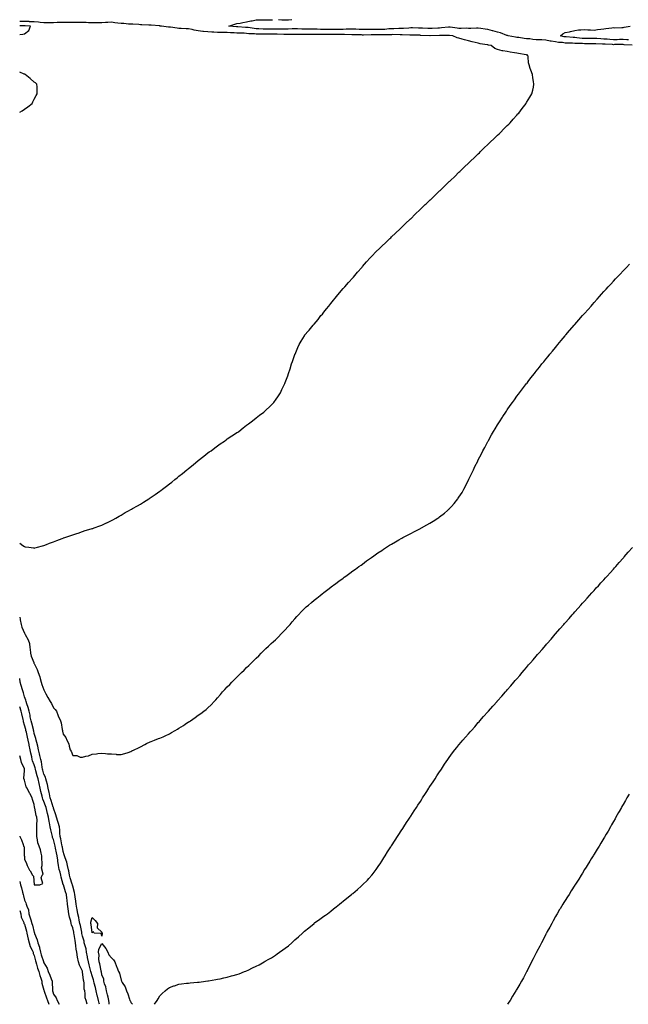
# Model space of a CAD drawing. Units: inches. Extents: x 1002803 to 1005443, y 7366538 to 7369178.
# Drawn here: x 1002803 to 1003433, y 7366538 to 7367559 of the extents above; entities that cross this region are included whole.
import ezdxf

# ---------------------------------------------------------------- set-up
doc = ezdxf.new("R2010")
doc.units = ezdxf.units.IN
doc.header["$MEASUREMENT"] = 0
doc.layers.add('Contour_10027366', color=7, linetype='Continuous', true_color=0x63dee6)

msp = doc.modelspace()

# ---------------------------------------------------------------- linework, layer by layer
at = {"layer": 'Contour_10027366'}
for points in [[(1002803, 7367016.1, 3298), (1002806.4, 7367013.5, 3298), (1002808, 7367012.5, 3298), (1002808.6, 7367012.4, 3298), (1002812.4, 7367011.9, 3298), (1002817.4, 7367011.2, 3298), (1002818, 7367011, 3298), (1002818.8, 7367011.2, 3298), (1002821.5, 7367011.9, 3298), (1002826.7, 7367013.3, 3298), (1002828, 7367013.7, 3298), (1002830.9, 7367014.7, 3298), (1002834, 7367015.9, 3298), (1002838, 7367017.6, 3298), (1002841.3, 7367018.7, 3298), (1002847.1, 7367021, 3298), (1002848, 7367021.3, 3298), (1002848.5, 7367021.5, 3298), (1002849.9, 7367021.9, 3298), (1002856, 7367024, 3298), (1002858, 7367024.8, 3298), (1002862.3, 7367026.2, 3298), (1002863.4, 7367026.5, 3298), (1002868, 7367028.1, 3298), (1002870.9, 7367029.1, 3298), (1002877.1, 7367030.9, 3298), (1002878, 7367031.2, 3298), (1002878.6, 7367031.4, 3298), (1002880.2, 7367031.9, 3298), (1002886.1, 7367033.9, 3298), (1002888, 7367034.6, 3298), (1002893, 7367037, 3298), (1002893.3, 7367037.2, 3298), (1002898, 7367039.5, 3298), (1002899.6, 7367040.4, 3298), (1002902.5, 7367041.9, 3298), (1002906, 7367044, 3298), (1002908, 7367045.2, 3298), (1002912.3, 7367047.7, 3298), (1002915.6, 7367049.5, 3298), (1002918, 7367050.9, 3298), (1002918.7, 7367051.2, 3298), (1002920, 7367051.9, 3298), (1002925.1, 7367054.9, 3298), (1002928, 7367056.6, 3298), (1002931.3, 7367058.7, 3298), (1002936.6, 7367061.9, 3298), (1002937.5, 7367062.5, 3298), (1002938, 7367062.9, 3298), (1002941.1, 7367065, 3298), (1002943.4, 7367066.6, 3298), (1002948, 7367069.9, 3298), (1002949.2, 7367070.7, 3298), (1002950.8, 7367071.9, 3298), (1002954.9, 7367075, 3298), (1002958, 7367077.4, 3298), (1002960.6, 7367079.4, 3298), (1002963.8, 7367081.9, 3298), (1002966.1, 7367083.8, 3298), (1002968, 7367085.4, 3298), (1002971.6, 7367088.4, 3298), (1002976, 7367091.9, 3298), (1002977.1, 7367092.8, 3298), (1002978, 7367093.6, 3298), (1002982.6, 7367097.4, 3298), (1002988, 7367101.9, 3298), (1002993.6, 7367106.4, 3298), (1002998, 7367109.7, 3298), (1002999.3, 7367110.6, 3298), (1003001.2, 7367111.9, 3298), (1003005, 7367114.9, 3298), (1003008, 7367117.1, 3298), (1003010.8, 7367119.1, 3298), (1003015.1, 7367121.9, 3298), (1003016.8, 7367123.2, 3298), (1003018, 7367124.1, 3298), (1003022.7, 7367127.3, 3298), (1003024.5, 7367128.4, 3298), (1003028, 7367130.7, 3298), (1003028.8, 7367131.2, 3298), (1003030.1, 7367131.9, 3298), (1003034.4, 7367135.6, 3298), (1003038, 7367138.3, 3298), (1003040.1, 7367139.9, 3298), (1003042.9, 7367141.9, 3298), (1003045.8, 7367144.2, 3298), (1003048, 7367145.9, 3298), (1003051.4, 7367148.6, 3298), (1003055.9, 7367151.9, 3298), (1003057, 7367152.9, 3298), (1003058, 7367153.8, 3298), (1003062.1, 7367157.8, 3298), (1003066.3, 7367161.9, 3298), (1003067.1, 7367162.9, 3298), (1003068, 7367164.2, 3298), (1003071.2, 7367168.8, 3298), (1003073.2, 7367171.9, 3298), (1003074.7, 7367175.2, 3298), (1003077.6, 7367181.5, 3298), (1003077.8, 7367181.9, 3298), (1003077.9, 7367182.1, 3298), (1003078, 7367182.5, 3298), (1003080.6, 7367189.4, 3298), (1003081.5, 7367191.9, 3298), (1003083, 7367196.9, 3298), (1003084.5, 7367201.9, 3298), (1003085.5, 7367204.5, 3298), (1003088, 7367211.6, 3298), (1003088.1, 7367211.9, 3298), (1003088.1, 7367211.9, 3298), (1003088.2, 7367212.1, 3298), (1003091.1, 7367218.8, 3298), (1003092.5, 7367221.9, 3298), (1003094.6, 7367225.3, 3298), (1003098, 7367231.1, 3298), (1003098.4, 7367231.6, 3298), (1003098.5, 7367231.9, 3298), (1003101.8, 7367235.7, 3298), (1003103, 7367237, 3298), (1003107, 7367241.9, 3298), (1003107.5, 7367242.4, 3298), (1003108, 7367243, 3298), (1003112, 7367248, 3298), (1003115.1, 7367251.9, 3298), (1003116.5, 7367253.5, 3298), (1003118, 7367255.4, 3298), (1003120.9, 7367259, 3298), (1003123.1, 7367261.9, 3298), (1003125.3, 7367264.6, 3298), (1003128, 7367267.9, 3298), (1003129.8, 7367270.2, 3298), (1003131.3, 7367271.9, 3298), (1003134.4, 7367275.6, 3298), (1003138, 7367279.9, 3298), (1003139, 7367281, 3298), (1003139.9, 7367281.9, 3298), (1003143.7, 7367286.2, 3298), (1003148, 7367291.1, 3298), (1003148.4, 7367291.5, 3298), (1003148.8, 7367291.9, 3298), (1003153, 7367296.9, 3298), (1003157.3, 7367301.9, 3298), (1003157.7, 7367302.3, 3298), (1003158, 7367302.8, 3298), (1003162.3, 7367307.6, 3298), (1003166.2, 7367311.9, 3298), (1003167.1, 7367312.9, 3298), (1003168, 7367313.9, 3298), (1003172, 7367318, 3298), (1003176, 7367321.9, 3298), (1003178, 7367324, 3298), (1003182.1, 7367327.9, 3298), (1003186.4, 7367331.9, 3298), (1003187.3, 7367332.7, 3298), (1003188, 7367333.5, 3298), (1003192.4, 7367337.5, 3298), (1003197.1, 7367341.9, 3298), (1003197.6, 7367342.4, 3298), (1003198, 7367342.8, 3298), (1003202.7, 7367347.3, 3298), (1003207.5, 7367351.9, 3298), (1003207.8, 7367352.2, 3298), (1003208, 7367352.4, 3298), (1003212.8, 7367357.1, 3298), (1003217.7, 7367361.9, 3298), (1003217.9, 7367362.1, 3298), (1003218, 7367362.2, 3298), (1003223, 7367367, 3298), (1003224, 7367367.9, 3298), (1003228, 7367371.6, 3298), (1003228.2, 7367371.8, 3298), (1003228.4, 7367371.9, 3298), (1003233.3, 7367376.7, 3298), (1003238, 7367381.2, 3298), (1003238.4, 7367381.5, 3298), (1003238.8, 7367381.9, 3298), (1003243.5, 7367386.5, 3298), (1003248, 7367390.8, 3298), (1003248.6, 7367391.4, 3298), (1003249.2, 7367391.9, 3298), (1003253.7, 7367396.3, 3298), (1003258, 7367400.5, 3298), (1003258.8, 7367401.2, 3298), (1003259.5, 7367401.9, 3298), (1003263.8, 7367406.1, 3298), (1003268, 7367410.1, 3298), (1003269, 7367411, 3298), (1003270, 7367411.9, 3298), (1003274.1, 7367415.9, 3298), (1003278, 7367419.7, 3298), (1003279.2, 7367420.8, 3298), (1003280.4, 7367421.9, 3298), (1003284.2, 7367425.8, 3298), (1003288, 7367429.5, 3298), (1003289.3, 7367430.7, 3298), (1003290.5, 7367431.9, 3298), (1003294.4, 7367435.6, 3298), (1003298, 7367439, 3298), (1003299.6, 7367440.4, 3298), (1003301.1, 7367441.9, 3298), (1003304.6, 7367445.4, 3298), (1003308, 7367448.9, 3298), (1003309.6, 7367450.4, 3298), (1003311, 7367451.9, 3298), (1003314.3, 7367455.7, 3298), (1003318, 7367459.9, 3298), (1003319, 7367461, 3298), (1003319.9, 7367461.9, 3298), (1003323.5, 7367466.5, 3298), (1003326.1, 7367470, 3298), (1003327.6, 7367471.9, 3298), (1003327.8, 7367472.2, 3298), (1003328, 7367472.7, 3298), (1003331.5, 7367478.4, 3298), (1003333.5, 7367481.9, 3298), (1003334.4, 7367485.6, 3298), (1003335.1, 7367488.9, 3298), (1003335.7, 7367491.9, 3298), (1003335.3, 7367494.7, 3298), (1003334.7, 7367498.6, 3298), (1003334.2, 7367501.9, 3298), (1003332.5, 7367506.3, 3298), (1003331.9, 7367508.1, 3298), (1003330.6, 7367511.9, 3298), (1003330.1, 7367514, 3298), (1003329.7, 7367520.3, 3298), (1003329.4, 7367521.9, 3298), (1003328.2, 7367522.1, 3298), (1003328, 7367522.2, 3298), (1003327.7, 7367522.2, 3298), (1003319.7, 7367523.5, 3298), (1003318, 7367524, 3298), (1003315.5, 7367524.4, 3298), (1003311.1, 7367524.9, 3298), (1003308, 7367525.6, 3298), (1003303.4, 7367526.5, 3298), (1003302.7, 7367526.6, 3298), (1003298, 7367527.9, 3298), (1003295.1, 7367529, 3298), (1003291.5, 7367531.9, 3298), (1003288.6, 7367532.4, 3298), (1003288, 7367532.6, 3298), (1003287.2, 7367532.8, 3298), (1003279.9, 7367533.8, 3298), (1003278, 7367534.4, 3298), (1003274.8, 7367535.2, 3298), (1003271.8, 7367535.6, 3298), (1003268, 7367536.8, 3298), (1003263.8, 7367537.7, 3298), (1003261.4, 7367538.6, 3298), (1003258, 7367539.5, 3298), (1003256.1, 7367540, 3298), (1003251.5, 7367541.9, 3298), (1003248.3, 7367542.2, 3298), (1003248, 7367542.2, 3298), (1003247.8, 7367542.2, 3298), (1003238.3, 7367542.2, 3298), (1003238, 7367542.2, 3298), (1003237.8, 7367542.2, 3298), (1003228.2, 7367542.1, 3298), (1003228, 7367542, 3298), (1003227.9, 7367542.1, 3298), (1003218.6, 7367542.4, 3298), (1003218, 7367542.4, 3298), (1003217.5, 7367542.5, 3298), (1003208.9, 7367542.7, 3298), (1003208, 7367542.8, 3298), (1003207.2, 7367542.7, 3298), (1003199.1, 7367542.9, 3298), (1003198, 7367542.9, 3298), (1003197.1, 7367542.9, 3298), (1003189.3, 7367543.2, 3298), (1003188, 7367543.1, 3298), (1003186.9, 7367543.1, 3298), (1003179.1, 7367543, 3298), (1003178, 7367543, 3298), (1003177, 7367543, 3298), (1003169.2, 7367543, 3298), (1003168, 7367543.1, 3298), (1003166.9, 7367543, 3298), (1003159, 7367542.8, 3298), (1003158, 7367542.8, 3298), (1003157.1, 7367542.9, 3298), (1003149.2, 7367543.1, 3298), (1003148, 7367543.1, 3298), (1003146.9, 7367543.1, 3298), (1003139.3, 7367543.2, 3298), (1003138, 7367543.2, 3298), (1003136.8, 7367543.2, 3298), (1003129.4, 7367543.3, 3298), (1003128, 7367543.3, 3298), (1003126.7, 7367543.3, 3298), (1003119.4, 7367543.3, 3298), (1003118, 7367543.3, 3298), (1003116.6, 7367543.3, 3298), (1003109.5, 7367543.4, 3298), (1003108, 7367543.4, 3298), (1003106.6, 7367543.4, 3298), (1003099.6, 7367543.4, 3298), (1003098, 7367543.4, 3298), (1003096.5, 7367543.5, 3298), (1003089.7, 7367543.5, 3298), (1003088, 7367543.5, 3298), (1003086.5, 7367543.5, 3298), (1003079.7, 7367543.5, 3298), (1003078, 7367543.5, 3298), (1003076.5, 7367543.5, 3298), (1003069.7, 7367543.6, 3298), (1003068, 7367543.6, 3298), (1003066.4, 7367543.6, 3298), (1003059.7, 7367543.6, 3298), (1003058, 7367543.6, 3298), (1003056.3, 7367543.6, 3298), (1003049.8, 7367543.7, 3298), (1003048, 7367543.7, 3298), (1003046.1, 7367543.9, 3298), (1003040.3, 7367544.2, 3298), (1003038, 7367544.4, 3298), (1003035.4, 7367544.6, 3298), (1003030.8, 7367544.7, 3298), (1003028, 7367544.8, 3298), (1003025, 7367545, 3298), (1003021.2, 7367545.1, 3298), (1003018, 7367545.3, 3298), (1003014.6, 7367545.4, 3298), (1003011.6, 7367545.5, 3298), (1003008, 7367545.6, 3298), (1003004.2, 7367545.8, 3298), (1003002, 7367545.9, 3298), (1002998, 7367546.1, 3298), (1002993.4, 7367546.6, 3298), (1002992.7, 7367546.6, 3298), (1002988, 7367547.1, 3298), (1002983.8, 7367547.7, 3298), (1002981.5, 7367548.5, 3298), (1002978, 7367549.1, 3298), (1002975.4, 7367549.2, 3298), (1002970.4, 7367549.6, 3298), (1002968, 7367549.7, 3298), (1002966, 7367549.9, 3298), (1002959.1, 7367550.9, 3298), (1002958, 7367551, 3298), (1002957.2, 7367551.1, 3298), (1002949.8, 7367551.9, 3298), (1002948.3, 7367552.1, 3298), (1002948, 7367552.2, 3298), (1002947.8, 7367552.2, 3298), (1002939.2, 7367553.1, 3298), (1002938, 7367553.2, 3298), (1002936.8, 7367553.2, 3298), (1002929.6, 7367553.5, 3298), (1002928, 7367553.5, 3298), (1002926.4, 7367553.6, 3298), (1002920.3, 7367554.2, 3298), (1002918, 7367554.2, 3298), (1002915.8, 7367554.1, 3298), (1002910.9, 7367554.8, 3298), (1002908, 7367554.7, 3298), (1002904.8, 7367555.2, 3298), (1002901.7, 7367555.6, 3298), (1002898, 7367556.2, 3298), (1002894.3, 7367555.7, 3298), (1002891.9, 7367555.7, 3298), (1002888, 7367555.4, 3298), (1002884.7, 7367555.3, 3298), (1002881.6, 7367555.4, 3298), (1002878, 7367555.4, 3298), (1002874.4, 7367555.5, 3298), (1002871.9, 7367555.7, 3298), (1002868, 7367555.9, 3298), (1002864.2, 7367555.8, 3298), (1002862, 7367555.8, 3298), (1002858, 7367555.8, 3298), (1002854.2, 7367555.8, 3298), (1002851.9, 7367555.8, 3298), (1002848, 7367555.9, 3298), (1002844.2, 7367555.8, 3298), (1002841.8, 7367555.7, 3298), (1002838, 7367555.6, 3298), (1002834.4, 7367555.6, 3298), (1002831.7, 7367555.6, 3298), (1002828, 7367555.6, 3298), (1002824.1, 7367555.9, 3298), (1002822.3, 7367556.2, 3298), (1002818, 7367556.5, 3298), (1002813.3, 7367556.6, 3298), (1002812.8, 7367556.7, 3298), (1002808, 7367556.8, 3298), (1002803.2, 7367556.7, 3298), (1002803, 7367556.7, 3298)], [(1002803, 7367543.3, 3299), (1002806.2, 7367543.8, 3299), (1002808, 7367544, 3299), (1002812.4, 7367547.5, 3299), (1002814.3, 7367551.9, 3299), (1002808.5, 7367552.4, 3299), (1002808, 7367552.4, 3299), (1002807.6, 7367552.4, 3299), (1002803, 7367552.4, 3299)], [(1003437.6, 7367532.4, 3297), (1003429, 7367532.8, 3297), (1003428, 7367532.9, 3297), (1003427.1, 7367532.9, 3297), (1003419, 7367532.9, 3297), (1003418, 7367532.8, 3297), (1003417.1, 7367532.9, 3297), (1003409.3, 7367533.2, 3297), (1003408, 7367533.3, 3297), (1003406.6, 7367533.4, 3297), (1003399.8, 7367533.7, 3297), (1003398, 7367533.8, 3297), (1003396.2, 7367533.7, 3297), (1003389.9, 7367533.8, 3297), (1003388, 7367533.8, 3297), (1003386, 7367533.9, 3297), (1003380.2, 7367534.1, 3297), (1003378, 7367534.2, 3297), (1003375.7, 7367534.3, 3297), (1003370.5, 7367534.4, 3297), (1003368, 7367534.5, 3297), (1003365.1, 7367534.9, 3297), (1003361.2, 7367535.1, 3297), (1003358, 7367535.6, 3297), (1003353.6, 7367536.4, 3297), (1003352.6, 7367536.4, 3297), (1003348, 7367537.5, 3297), (1003343.8, 7367537.7, 3297), (1003342.2, 7367537.8, 3297), (1003338, 7367538, 3297), (1003334.5, 7367538.3, 3297), (1003331.3, 7367538.7, 3297), (1003328, 7367539, 3297), (1003325.4, 7367539.3, 3297), (1003319.9, 7367540.1, 3297), (1003318, 7367540.3, 3297), (1003316.6, 7367540.5, 3297), (1003308.9, 7367541.9, 3297), (1003308.3, 7367542.2, 3297), (1003308, 7367542.2, 3297), (1003307.6, 7367542.4, 3297), (1003301.1, 7367545, 3297), (1003298, 7367545.7, 3297), (1003293.2, 7367547.1, 3297), (1003292.8, 7367547.2, 3297), (1003288, 7367548.4, 3297), (1003285.1, 7367549, 3297), (1003280.5, 7367549.5, 3297), (1003278, 7367550, 3297), (1003276.2, 7367550, 3297), (1003270.3, 7367549.6, 3297), (1003268, 7367549.7, 3297), (1003265.9, 7367549.8, 3297), (1003260.4, 7367549.6, 3297), (1003258, 7367549.6, 3297), (1003256, 7367549.9, 3297), (1003249, 7367551, 3297), (1003248, 7367551.1, 3297), (1003247.2, 7367551, 3297), (1003239.8, 7367550.1, 3297), (1003238, 7367550, 3297), (1003236.1, 7367550, 3297), (1003230.3, 7367549.7, 3297), (1003228, 7367549.6, 3297), (1003225.8, 7367549.7, 3297), (1003220.1, 7367549.9, 3297), (1003218, 7367549.9, 3297), (1003216.1, 7367550, 3297), (1003209.9, 7367550.1, 3297), (1003208, 7367550.1, 3297), (1003206.2, 7367550, 3297), (1003200.4, 7367549.6, 3297), (1003198, 7367549.5, 3297), (1003195.7, 7367549.5, 3297), (1003190.7, 7367549.3, 3297), (1003188, 7367549.3, 3297), (1003185.2, 7367549.1, 3297), (1003181.3, 7367548.7, 3297), (1003178, 7367548.5, 3297), (1003174.7, 7367548.5, 3297), (1003171.3, 7367548.6, 3297), (1003168, 7367548.7, 3297), (1003164.8, 7367548.6, 3297), (1003161.4, 7367548.6, 3297), (1003158, 7367548.5, 3297), (1003154.8, 7367548.7, 3297), (1003151.1, 7367548.9, 3297), (1003148, 7367549, 3297), (1003145.1, 7367549, 3297), (1003141.2, 7367548.8, 3297), (1003138, 7367548.7, 3297), (1003134.8, 7367548.7, 3297), (1003131.3, 7367548.6, 3297), (1003128, 7367548.6, 3297), (1003124.7, 7367548.6, 3297), (1003121.4, 7367548.5, 3297), (1003118, 7367548.5, 3297), (1003114.7, 7367548.6, 3297), (1003111.1, 7367548.8, 3297), (1003108, 7367548.9, 3297), (1003105.1, 7367549, 3297), (1003101, 7367549, 3297), (1003098, 7367549, 3297), (1003095.1, 7367549, 3297), (1003090.8, 7367549.2, 3297), (1003088, 7367549.2, 3297), (1003085.3, 7367549.1, 3297), (1003081.1, 7367548.9, 3297), (1003078, 7367548.8, 3297), (1003074.9, 7367548.8, 3297), (1003071.2, 7367548.8, 3297), (1003068, 7367548.8, 3297), (1003065, 7367548.8, 3297), (1003061.1, 7367548.9, 3297), (1003058, 7367548.9, 3297), (1003055.1, 7367549, 3297), (1003050.7, 7367549.2, 3297), (1003048, 7367549.3, 3297), (1003045.7, 7367549.5, 3297), (1003039.5, 7367550.5, 3297), (1003038, 7367550.6, 3297), (1003036.8, 7367550.7, 3297), (1003028.8, 7367551.2, 3297), (1003028, 7367551.2, 3297), (1003027.4, 7367551.3, 3297), (1003019.8, 7367551.9, 3297), (1003025.8, 7367554.2, 3297), (1003028, 7367554.7, 3297), (1003031.4, 7367555.2, 3297), (1003034.1, 7367555.9, 3297), (1003038, 7367556.4, 3297), (1003042.3, 7367557.6, 3297), (1003043.8, 7367557.7, 3297), (1003048, 7367558.5, 3297), (1003051.4, 7367558.6, 3297), (1003054.5, 7367558.4, 3297), (1003058, 7367558.5, 3297), (1003061.4, 7367558.6, 3297), (1003064.9, 7367558.7, 3297)], [(1003071.2, 7367558.8, 3297), (1003074.7, 7367558.6, 3297), (1003078, 7367558.5, 3297), (1003081.5, 7367558.4, 3297), (1003084.9, 7367558.8, 3297)], [(1003433.8, 7367537.7, 3296), (1003432, 7367537.9, 3296), (1003428, 7367538.3, 3296), (1003424.3, 7367538.2, 3296), (1003422, 7367538, 3296), (1003418, 7367537.8, 3296), (1003414.2, 7367538.1, 3296), (1003411.6, 7367538.4, 3296), (1003408, 7367538.6, 3296), (1003404.9, 7367538.8, 3296), (1003400.8, 7367539.1, 3296), (1003398, 7367539.3, 3296), (1003395.4, 7367539.3, 3296), (1003390.8, 7367539.2, 3296), (1003388, 7367539.2, 3296), (1003385.5, 7367539.3, 3296), (1003380, 7367540, 3296), (1003378, 7367540.1, 3296), (1003376.3, 7367540.2, 3296), (1003369.2, 7367540.8, 3296), (1003368, 7367540.8, 3296), (1003367.1, 7367541, 3296), (1003363.2, 7367541.9, 3296), (1003365.7, 7367544.2, 3296), (1003368, 7367545.3, 3296), (1003372.4, 7367546.2, 3296), (1003373.4, 7367546.5, 3296), (1003378, 7367547.5, 3296), (1003381.8, 7367548.1, 3296), (1003384.2, 7367548.1, 3296), (1003388, 7367548.5, 3296), (1003391.6, 7367548.3, 3296), (1003394.3, 7367548.2, 3296), (1003398, 7367548, 3296), (1003401.5, 7367548.5, 3296), (1003405.1, 7367549, 3296), (1003408, 7367549.4, 3296), (1003410.2, 7367549.7, 3296), (1003416.4, 7367550.2, 3296), (1003418, 7367550.5, 3296), (1003419.6, 7367550.4, 3296), (1003426.7, 7367550.6, 3296), (1003428, 7367550.5, 3296), (1003429.2, 7367550.8, 3296), (1003435.2, 7367551.9, 3296)], [(1002803, 7367462.9, 3299), (1002805.6, 7367464.3, 3299), (1002808, 7367465.9, 3299), (1002811.5, 7367468.5, 3299), (1002815.8, 7367471.9, 3299), (1002816.6, 7367473.4, 3299), (1002818, 7367476.4, 3299), (1002820, 7367480, 3299), (1002821.2, 7367481.9, 3299), (1002821.1, 7367484.9, 3299), (1002821, 7367489, 3299), (1002820.8, 7367491.9, 3299), (1002819.3, 7367493.2, 3299), (1002818, 7367494, 3299), (1002813.8, 7367497.7, 3299), (1002808.6, 7367501.9, 3299), (1002808.2, 7367502.1, 3299), (1002808, 7367502.1, 3299), (1002807.7, 7367502.3, 3299), (1002803, 7367504.4, 3299)], [(1002803, 7366939.2, 3297), (1002803.4, 7366937.2, 3297), (1002803.6, 7366936.4, 3297), (1002804.5, 7366931.9, 3297), (1002805.1, 7366929, 3297), (1002808, 7366922.7, 3297), (1002808.3, 7366922.2, 3297), (1002808.4, 7366921.9, 3297), (1002808.7, 7366921.2, 3297), (1002811.8, 7366915.7, 3297), (1002813, 7366911.9, 3297), (1002813.6, 7366907.4, 3297), (1002813.7, 7366906.3, 3297), (1002814.2, 7366901.9, 3297), (1002814.9, 7366898.8, 3297), (1002817.7, 7366892.3, 3297), (1002817.8, 7366891.9, 3297), (1002817.8, 7366891.7, 3297), (1002818, 7366891.3, 3297), (1002821.2, 7366885, 3297), (1002822, 7366881.9, 3297), (1002823.7, 7366877.6, 3297), (1002824.1, 7366875.8, 3297), (1002825.4, 7366871.9, 3297), (1002825.9, 7366869.7, 3297), (1002828, 7366863.9, 3297), (1002828.7, 7366862.6, 3297), (1002829.1, 7366861.9, 3297), (1002830.2, 7366859.7, 3297), (1002832.2, 7366856.1, 3297), (1002834.5, 7366851.9, 3297), (1002835.9, 7366849.8, 3297), (1002838, 7366845.2, 3297), (1002839.9, 7366843.7, 3297), (1002841, 7366841.9, 3297), (1002843, 7366837, 3297), (1002843, 7366836.9, 3297), (1002845.2, 7366831.9, 3297), (1002845.9, 7366829.7, 3297), (1002847.1, 7366822.9, 3297), (1002847.3, 7366821.9, 3297), (1002847.5, 7366821.3, 3297), (1002848, 7366818.1, 3297), (1002850.8, 7366814.6, 3297), (1002851.8, 7366811.9, 3297), (1002854, 7366807.9, 3297), (1002854.2, 7366805.7, 3297), (1002855.4, 7366801.9, 3297), (1002856.4, 7366800.3, 3297), (1002858, 7366796, 3297), (1002862.1, 7366795.9, 3297), (1002865.6, 7366794.3, 3297), (1002868, 7366794.3, 3297), (1002871.4, 7366795.3, 3297), (1002874.2, 7366795.7, 3297), (1002878, 7366797.3, 3297), (1002882.4, 7366797.6, 3297), (1002884.1, 7366798, 3297), (1002888, 7366798.4, 3297), (1002891.9, 7366798.1, 3297), (1002893.9, 7366797.8, 3297), (1002898, 7366797.6, 3297), (1002902.8, 7366797.2, 3297), (1002903.2, 7366797.1, 3297), (1002908, 7366796.8, 3297), (1002912, 7366798, 3297), (1002915.2, 7366799, 3297), (1002918, 7366800, 3297), (1002919.3, 7366800.7, 3297), (1002921.6, 7366801.9, 3297), (1002926, 7366804, 3297), (1002928, 7366804.9, 3297), (1002932.5, 7366807.4, 3297), (1002934.4, 7366808.3, 3297), (1002938, 7366810.1, 3297), (1002939.3, 7366810.6, 3297), (1002942.8, 7366811.9, 3297), (1002946.6, 7366813.4, 3297), (1002948, 7366813.9, 3297), (1002951.5, 7366815.4, 3297), (1002953.7, 7366816.3, 3297), (1002958, 7366818.4, 3297), (1002960.3, 7366819.6, 3297), (1002964.1, 7366821.9, 3297), (1002966.6, 7366823.4, 3297), (1002968, 7366824.2, 3297), (1002972.8, 7366827.2, 3297), (1002974.5, 7366828.3, 3297), (1002978, 7366830.7, 3297), (1002978.8, 7366831.2, 3297), (1002979.8, 7366831.9, 3297), (1002984.7, 7366835.2, 3297), (1002988, 7366837.6, 3297), (1002990.6, 7366839.4, 3297), (1002993.8, 7366841.9, 3297), (1002996.3, 7366843.7, 3297), (1002998, 7366845.3, 3297), (1003001.5, 7366848.5, 3297), (1003004.6, 7366851.9, 3297), (1003006.3, 7366853.6, 3297), (1003008, 7366855.7, 3297), (1003010.9, 7366859.1, 3297), (1003013.2, 7366861.9, 3297), (1003015.5, 7366864.4, 3297), (1003018, 7366867.1, 3297), (1003020.5, 7366869.5, 3297), (1003022.7, 7366871.9, 3297), (1003025.4, 7366874.6, 3297), (1003028, 7366877.3, 3297), (1003030.4, 7366879.5, 3297), (1003032.8, 7366881.9, 3297), (1003035.5, 7366884.5, 3297), (1003038, 7366887.2, 3297), (1003040.5, 7366889.4, 3297), (1003043, 7366891.9, 3297), (1003045.6, 7366894.4, 3297), (1003048, 7366897, 3297), (1003050.6, 7366899.4, 3297), (1003053, 7366901.9, 3297), (1003055.6, 7366904.3, 3297), (1003058, 7366906.7, 3297), (1003060.8, 7366909.2, 3297), (1003063.6, 7366911.9, 3297), (1003066, 7366914, 3297), (1003068, 7366915.9, 3297), (1003071.1, 7366918.9, 3297), (1003073.9, 7366921.9, 3297), (1003076, 7366924, 3297), (1003078, 7366926.2, 3297), (1003080.7, 7366929.2, 3297), (1003083, 7366931.9, 3297), (1003085.4, 7366934.6, 3297), (1003088, 7366937.7, 3297), (1003090.1, 7366939.9, 3297), (1003091.8, 7366941.9, 3297), (1003094.9, 7366945.1, 3297), (1003098, 7366948.3, 3297), (1003099.9, 7366950, 3297), (1003102.1, 7366951.9, 3297), (1003105.3, 7366954.7, 3297), (1003108, 7366957, 3297), (1003110.8, 7366959.2, 3297), (1003114.1, 7366961.9, 3297), (1003116.3, 7366963.6, 3297), (1003118, 7366964.9, 3297), (1003122.1, 7366967.9, 3297), (1003127.1, 7366971.9, 3297), (1003127.7, 7366972.3, 3297), (1003128, 7366972.6, 3297), (1003130.5, 7366974.3, 3297), (1003133.5, 7366976.5, 3297), (1003138, 7366979.9, 3297), (1003139.2, 7366980.8, 3297), (1003140.7, 7366981.9, 3297), (1003145, 7366985, 3297), (1003148, 7366987.2, 3297), (1003150.8, 7366989.2, 3297), (1003154.4, 7366991.9, 3297), (1003156.6, 7366993.4, 3297), (1003158, 7366994.4, 3297), (1003162.4, 7366997.6, 3297), (1003167.3, 7367001.2, 3297), (1003168, 7367001.7, 3297), (1003168.2, 7367001.8, 3297), (1003168.3, 7367001.9, 3297), (1003174.1, 7367005.9, 3297), (1003178, 7367008.6, 3297), (1003180, 7367009.9, 3297), (1003183, 7367011.9, 3297), (1003186.1, 7367013.9, 3297), (1003188, 7367015.1, 3297), (1003192.3, 7367017.6, 3297), (1003195.7, 7367019.6, 3297), (1003198, 7367020.9, 3297), (1003198.7, 7367021.3, 3297), (1003200, 7367021.9, 3297), (1003205.3, 7367024.7, 3297), (1003208, 7367026.2, 3297), (1003211.9, 7367028.1, 3297), (1003216.8, 7367030.7, 3297), (1003218, 7367031.3, 3297), (1003218.5, 7367031.5, 3297), (1003219.3, 7367031.9, 3297), (1003224.9, 7367035.1, 3297), (1003228, 7367036.9, 3297), (1003231.2, 7367038.8, 3297), (1003236.2, 7367041.9, 3297), (1003237.3, 7367042.7, 3297), (1003238, 7367043.3, 3297), (1003242.9, 7367047.1, 3297), (1003246, 7367049.9, 3297), (1003248, 7367051.7, 3297), (1003248.2, 7367051.8, 3297), (1003248.3, 7367051.9, 3297), (1003250.3, 7367054.1, 3297), (1003252.9, 7367057.1, 3297), (1003256.9, 7367061.9, 3297), (1003257.3, 7367062.6, 3297), (1003258, 7367063.7, 3297), (1003261.3, 7367068.7, 3297), (1003263.2, 7367071.9, 3297), (1003264.9, 7367075.1, 3297), (1003268, 7367081.6, 3297), (1003268.2, 7367081.8, 3297), (1003268.2, 7367081.9, 3297), (1003268.4, 7367082.3, 3297), (1003271.4, 7367088.6, 3297), (1003273, 7367091.9, 3297), (1003274.6, 7367095.4, 3297), (1003277.4, 7367101.2, 3297), (1003277.7, 7367101.9, 3297), (1003277.8, 7367102.2, 3297), (1003278, 7367102.6, 3297), (1003281.2, 7367108.8, 3297), (1003282.8, 7367111.9, 3297), (1003284.7, 7367115.3, 3297), (1003288, 7367121.6, 3297), (1003288.2, 7367121.8, 3297), (1003288.2, 7367121.9, 3297), (1003288.5, 7367122.4, 3297), (1003291.8, 7367128.2, 3297), (1003293.9, 7367131.9, 3297), (1003295.5, 7367134.5, 3297), (1003298, 7367138.8, 3297), (1003299.2, 7367140.8, 3297), (1003299.9, 7367141.9, 3297), (1003303.1, 7367146.8, 3297), (1003303.5, 7367147.3, 3297), (1003306.5, 7367151.9, 3297), (1003307.1, 7367152.8, 3297), (1003308, 7367154.2, 3297), (1003311.2, 7367158.8, 3297), (1003313.4, 7367161.9, 3297), (1003315.4, 7367164.6, 3297), (1003318, 7367168.3, 3297), (1003319.6, 7367170.4, 3297), (1003320.8, 7367171.9, 3297), (1003323.9, 7367176, 3297), (1003328, 7367181.4, 3297), (1003328.3, 7367181.7, 3297), (1003328.5, 7367181.9, 3297), (1003329.8, 7367183.7, 3297), (1003332.6, 7367187.3, 3297), (1003336.1, 7367191.9, 3297), (1003337, 7367193, 3297), (1003338, 7367194.4, 3297), (1003341.4, 7367198.6, 3297), (1003344, 7367201.9, 3297), (1003345.8, 7367204.2, 3297), (1003348, 7367206.9, 3297), (1003350.3, 7367209.7, 3297), (1003352.2, 7367211.9, 3297), (1003354.8, 7367215.1, 3297), (1003358, 7367219, 3297), (1003359.3, 7367220.6, 3297), (1003360.4, 7367221.9, 3297), (1003363.9, 7367226.1, 3297), (1003368, 7367231.1, 3297), (1003368.4, 7367231.5, 3297), (1003368.7, 7367231.9, 3297), (1003372.6, 7367236.5, 3297), (1003373, 7367237, 3297), (1003377.2, 7367241.9, 3297), (1003377.6, 7367242.3, 3297), (1003378, 7367242.8, 3297), (1003382.3, 7367247.7, 3297), (1003385.9, 7367251.9, 3297), (1003386.9, 7367253.1, 3297), (1003388, 7367254.3, 3297), (1003391.7, 7367258.3, 3297), (1003394.9, 7367261.9, 3297), (1003396.4, 7367263.6, 3297), (1003398, 7367265.5, 3297), (1003401.1, 7367268.9, 3297), (1003403.7, 7367271.9, 3297), (1003405.8, 7367274.2, 3297), (1003408, 7367276.8, 3297), (1003410.5, 7367279.5, 3297), (1003412.7, 7367281.9, 3297), (1003415.3, 7367284.7, 3297), (1003418, 7367287.7, 3297), (1003420.1, 7367289.9, 3297), (1003422, 7367291.9, 3297), (1003425, 7367295, 3297), (1003428, 7367298.3, 3297), (1003429.8, 7367300.2, 3297), (1003431.4, 7367301.9, 3297), (1003434.6, 7367305.4, 3297)], [(1002942.8, 7366538, 3296), (1002945.3, 7366541.9, 3296), (1002946.3, 7366543.7, 3296), (1002948, 7366546.8, 3296), (1002950.6, 7366549.3, 3296), (1002953.8, 7366551.9, 3296), (1002956, 7366553.9, 3296), (1002958, 7366555.4, 3296), (1002962.8, 7366557.1, 3296), (1002963.4, 7366557.3, 3296), (1002968, 7366558.9, 3296), (1002970.7, 7366559.2, 3296), (1002975.9, 7366559.8, 3296), (1002978, 7366560, 3296), (1002979.7, 7366560.3, 3296), (1002987, 7366560.9, 3296), (1002988, 7366561, 3296), (1002988.9, 7366561.1, 3296), (1002995.5, 7366561.9, 3296), (1002997.8, 7366562.2, 3296), (1002998, 7366562.2, 3296), (1002998.4, 7366562.3, 3296), (1003006.3, 7366563.6, 3296), (1003008, 7366563.9, 3296), (1003010.6, 7366564.5, 3296), (1003014.5, 7366565.4, 3296), (1003018, 7366566.2, 3296), (1003022.5, 7366567.5, 3296), (1003024, 7366567.8, 3296), (1003028, 7366568.9, 3296), (1003030.2, 7366569.7, 3296), (1003035.9, 7366571.9, 3296), (1003037.4, 7366572.5, 3296), (1003038, 7366572.8, 3296), (1003039.7, 7366573.5, 3296), (1003044.3, 7366575.7, 3296), (1003048, 7366577.5, 3296), (1003050.9, 7366579, 3296), (1003056.2, 7366581.9, 3296), (1003057.4, 7366582.6, 3296), (1003058, 7366582.9, 3296), (1003060.5, 7366584.3, 3296), (1003063.7, 7366586.3, 3296), (1003068, 7366589, 3296), (1003069.8, 7366590.2, 3296), (1003072.2, 7366591.9, 3296), (1003075.6, 7366594.3, 3296), (1003078, 7366596.2, 3296), (1003081.3, 7366598.7, 3296), (1003084.8, 7366601.9, 3296), (1003086.6, 7366603.4, 3296), (1003088, 7366604.7, 3296), (1003091.9, 7366608.1, 3296), (1003096, 7366611.9, 3296), (1003097.1, 7366612.9, 3296), (1003098, 7366613.8, 3296), (1003102.5, 7366617.4, 3296), (1003107.9, 7366621.9, 3296), (1003108, 7366622, 3296), (1003108, 7366622.1, 3296), (1003108.5, 7366622.4, 3296), (1003113.9, 7366626.1, 3296), (1003118, 7366629.2, 3296), (1003119.6, 7366630.3, 3296), (1003121.7, 7366631.9, 3296), (1003125.3, 7366634.7, 3296), (1003128, 7366636.9, 3296), (1003130.8, 7366639.1, 3296), (1003134.3, 7366641.9, 3296), (1003136.4, 7366643.6, 3296), (1003138, 7366644.9, 3296), (1003141.9, 7366648, 3296), (1003146.8, 7366651.9, 3296), (1003147.5, 7366652.5, 3296), (1003148, 7366652.9, 3296), (1003152.9, 7366657.1, 3296), (1003156.6, 7366660.5, 3296), (1003158, 7366661.8, 3296), (1003158.1, 7366661.8, 3296), (1003158.2, 7366661.9, 3296), (1003163.1, 7366666.8, 3296), (1003164.5, 7366668.3, 3296), (1003167.7, 7366671.9, 3296), (1003167.9, 7366672.1, 3296), (1003168, 7366672.3, 3296), (1003172.1, 7366677.9, 3296), (1003175, 7366681.9, 3296), (1003176.3, 7366683.7, 3296), (1003178, 7366686.4, 3296), (1003180.2, 7366689.8, 3296), (1003181.6, 7366691.9, 3296), (1003184.1, 7366695.9, 3296), (1003187.6, 7366701.4, 3296), (1003187.9, 7366701.9, 3296), (1003188, 7366702.2, 3296), (1003191.9, 7366708.1, 3296), (1003194.4, 7366711.9, 3296), (1003195.8, 7366714.2, 3296), (1003198, 7366717.7, 3296), (1003199.7, 7366720.3, 3296), (1003200.8, 7366721.9, 3296), (1003203.7, 7366726.3, 3296), (1003206.2, 7366730, 3296), (1003207.4, 7366731.9, 3296), (1003207.6, 7366732.3, 3296), (1003208, 7366732.9, 3296), (1003211.6, 7366738.4, 3296), (1003214, 7366741.9, 3296), (1003215.5, 7366744.4, 3296), (1003218, 7366748.3, 3296), (1003219.5, 7366750.5, 3296), (1003220.4, 7366751.9, 3296), (1003223.4, 7366756.6, 3296), (1003224.6, 7366758.5, 3296), (1003226.8, 7366761.9, 3296), (1003227.3, 7366762.7, 3296), (1003228, 7366763.8, 3296), (1003231.3, 7366768.7, 3296), (1003233.4, 7366771.9, 3296), (1003235.2, 7366774.7, 3296), (1003238, 7366779.1, 3296), (1003239.1, 7366780.8, 3296), (1003239.8, 7366781.9, 3296), (1003243.1, 7366786.9, 3296), (1003243.2, 7366787.1, 3296), (1003246.5, 7366791.9, 3296), (1003247.2, 7366792.8, 3296), (1003248, 7366794, 3296), (1003251.4, 7366798.6, 3296), (1003253.9, 7366801.9, 3296), (1003255.7, 7366804.2, 3296), (1003258, 7366807, 3296), (1003260.2, 7366809.7, 3296), (1003262, 7366811.9, 3296), (1003264.9, 7366815.1, 3296), (1003268, 7366818.5, 3296), (1003269.6, 7366820.4, 3296), (1003270.9, 7366821.9, 3296), (1003274.3, 7366825.7, 3296), (1003278, 7366830, 3296), (1003278.9, 7366831, 3296), (1003279.7, 7366831.9, 3296), (1003283.6, 7366836.3, 3296), (1003288, 7366841.2, 3296), (1003288.4, 7366841.6, 3296), (1003288.7, 7366841.9, 3296), (1003293.1, 7366846.9, 3296), (1003293.5, 7366847.3, 3296), (1003297.5, 7366851.9, 3296), (1003297.7, 7366852.2, 3296), (1003298, 7366852.6, 3296), (1003302.4, 7366857.5, 3296), (1003306.3, 7366861.9, 3296), (1003307.1, 7366862.8, 3296), (1003308, 7366863.9, 3296), (1003311.8, 7366868.1, 3296), (1003315, 7366871.9, 3296), (1003316.4, 7366873.6, 3296), (1003318, 7366875.5, 3296), (1003321, 7366879, 3296), (1003323.5, 7366881.9, 3296), (1003325.6, 7366884.4, 3296), (1003328, 7366887.2, 3296), (1003330.2, 7366889.8, 3296), (1003332, 7366891.9, 3296), (1003334.8, 7366895.1, 3296), (1003338, 7366898.8, 3296), (1003339.5, 7366900.5, 3296), (1003340.7, 7366901.9, 3296), (1003344.1, 7366905.9, 3296), (1003348, 7366910.3, 3296), (1003348.8, 7366911.2, 3296), (1003349.4, 7366911.9, 3296), (1003353.4, 7366916.6, 3296), (1003357.7, 7366921.6, 3296), (1003358, 7366921.9, 3296), (1003358, 7366921.9, 3296), (1003358, 7366922, 3296), (1003362.6, 7366927.3, 3296), (1003366.7, 7366931.9, 3296), (1003367.3, 7366932.7, 3296), (1003368, 7366933.5, 3296), (1003372, 7366938, 3296), (1003375.4, 7366941.9, 3296), (1003376.6, 7366943.3, 3296), (1003378, 7366944.9, 3296), (1003381.4, 7366948.6, 3296), (1003384.3, 7366951.9, 3296), (1003386.1, 7366953.9, 3296), (1003388, 7366956, 3296), (1003390.8, 7366959.1, 3296), (1003393.4, 7366961.9, 3296), (1003395.6, 7366964.4, 3296), (1003398, 7366967.1, 3296), (1003400.3, 7366969.7, 3296), (1003402.4, 7366971.9, 3296), (1003405.1, 7366974.9, 3296), (1003408, 7366978.2, 3296), (1003409.8, 7366980.2, 3296), (1003411.4, 7366981.9, 3296), (1003414.6, 7366985.4, 3296), (1003418, 7366989.2, 3296), (1003419.3, 7366990.6, 3296), (1003420.5, 7366991.9, 3296), (1003424, 7366995.9, 3296), (1003428, 7367000.5, 3296), (1003428.7, 7367001.2, 3296), (1003429.3, 7367001.9, 3296), (1003433.4, 7367006.6, 3296), (1003437.7, 7367011.6, 3296)], [(1002885.6, 7366538, 3297), (1002885.2, 7366539.1, 3297), (1002884.7, 7366541.9, 3297), (1002883.6, 7366546.4, 3297), (1002883.4, 7366547.3, 3297), (1002882.3, 7366551.9, 3297), (1002881.4, 7366555.3, 3297), (1002880.2, 7366559.8, 3297), (1002879.7, 7366561.9, 3297), (1002879.4, 7366563.2, 3297), (1002878, 7366567.5, 3297), (1002877, 7366570.9, 3297), (1002876.8, 7366571.9, 3297), (1002876.4, 7366573.5, 3297), (1002875, 7366578.9, 3297), (1002874.3, 7366581.9, 3297), (1002873.3, 7366586.6, 3297), (1002873.2, 7366587.1, 3297), (1002872.3, 7366591.9, 3297), (1002871.7, 7366595.6, 3297), (1002870.5, 7366599.5, 3297), (1002869.9, 7366601.9, 3297), (1002869.6, 7366603.4, 3297), (1002868, 7366608.8, 3297), (1002867.5, 7366611.3, 3297), (1002867.4, 7366611.9, 3297), (1002867.2, 7366612.8, 3297), (1002865.9, 7366619.8, 3297), (1002865.4, 7366621.9, 3297), (1002864.7, 7366625.3, 3297), (1002864.1, 7366627.9, 3297), (1002863.2, 7366631.9, 3297), (1002862.5, 7366636.4, 3297), (1002862.2, 7366637.7, 3297), (1002861.6, 7366641.9, 3297), (1002861.1, 7366645, 3297), (1002860.5, 7366649.5, 3297), (1002860.1, 7366651.9, 3297), (1002859.9, 7366653.8, 3297), (1002858, 7366660.3, 3297), (1002857.7, 7366661.6, 3297), (1002857.6, 7366661.9, 3297), (1002857.5, 7366662.5, 3297), (1002855.3, 7366669.2, 3297), (1002854.7, 7366671.9, 3297), (1002853.8, 7366676.2, 3297), (1002853.6, 7366677.5, 3297), (1002852.5, 7366681.9, 3297), (1002851.7, 7366685.5, 3297), (1002850, 7366689.9, 3297), (1002849.5, 7366691.9, 3297), (1002849.2, 7366693, 3297), (1002848, 7366696.3, 3297), (1002847.2, 7366701, 3297), (1002847, 7366701.9, 3297), (1002846.7, 7366703.3, 3297), (1002845.6, 7366709.5, 3297), (1002845, 7366711.9, 3297), (1002844.6, 7366715.3, 3297), (1002844.6, 7366718.4, 3297), (1002844.1, 7366721.9, 3297), (1002842.7, 7366726.6, 3297), (1002842.4, 7366727.6, 3297), (1002841, 7366731.9, 3297), (1002840.4, 7366734.3, 3297), (1002838, 7366741.2, 3297), (1002837.9, 7366741.8, 3297), (1002837.9, 7366741.9, 3297), (1002837.8, 7366742.2, 3297), (1002835.5, 7366749.4, 3297), (1002834.7, 7366751.9, 3297), (1002833.8, 7366756.1, 3297), (1002833.6, 7366757.5, 3297), (1002832.6, 7366761.9, 3297), (1002831.8, 7366765.7, 3297), (1002830.6, 7366769.3, 3297), (1002830, 7366771.9, 3297), (1002829.6, 7366773.5, 3297), (1002828, 7366776.7, 3297), (1002826.9, 7366780.8, 3297), (1002826.6, 7366781.9, 3297), (1002826.2, 7366783.7, 3297), (1002825.6, 7366789.5, 3297), (1002825, 7366791.9, 3297), (1002823.9, 7366796, 3297), (1002823.6, 7366797.5, 3297), (1002822.4, 7366801.9, 3297), (1002821.7, 7366805.5, 3297), (1002820.6, 7366809.3, 3297), (1002820, 7366811.9, 3297), (1002819.7, 7366813.6, 3297), (1002818, 7366818.9, 3297), (1002817.5, 7366821.4, 3297), (1002817.4, 7366821.9, 3297), (1002817.2, 7366822.8, 3297), (1002815.5, 7366829.4, 3297), (1002814.9, 7366831.9, 3297), (1002814, 7366835.9, 3297), (1002813.7, 7366837.6, 3297), (1002812.7, 7366841.9, 3297), (1002811.9, 7366845.8, 3297), (1002810.4, 7366849.5, 3297), (1002809.8, 7366851.9, 3297), (1002809.5, 7366853.4, 3297), (1002808, 7366856.6, 3297), (1002806.9, 7366860.8, 3297), (1002806.5, 7366861.9, 3297), (1002805.9, 7366864.1, 3297), (1002804.5, 7366868.4, 3297), (1002803.5, 7366871.9, 3297), (1002803, 7366875.6, 3297)], [(1002872.8, 7366538, 3298), (1002871.8, 7366541.9, 3298), (1002870.9, 7366544.7, 3298), (1002870.9, 7366549.1, 3298), (1002870.3, 7366551.9, 3298), (1002869.9, 7366553.8, 3298), (1002869.6, 7366560.4, 3298), (1002869.3, 7366561.9, 3298), (1002869.1, 7366562.9, 3298), (1002868.2, 7366571.8, 3298), (1002868.1, 7366572, 3298), (1002868, 7366572.3, 3298), (1002864.9, 7366578.7, 3298), (1002863.9, 7366581.9, 3298), (1002863, 7366586.9, 3298), (1002863, 7366587, 3298), (1002862.2, 7366591.9, 3298), (1002861.5, 7366595.3, 3298), (1002861.3, 7366598.6, 3298), (1002860.8, 7366601.9, 3298), (1002860.3, 7366604.2, 3298), (1002859.5, 7366610.5, 3298), (1002859.2, 7366611.9, 3298), (1002859, 7366612.9, 3298), (1002858, 7366617.2, 3298), (1002856.7, 7366620.5, 3298), (1002856.3, 7366621.9, 3298), (1002855.8, 7366624.2, 3298), (1002854.5, 7366628.3, 3298), (1002853.8, 7366631.9, 3298), (1002853.1, 7366636.9, 3298), (1002853.1, 7366637, 3298), (1002852.5, 7366641.9, 3298), (1002852, 7366645.9, 3298), (1002851.8, 7366648.2, 3298), (1002851.4, 7366651.9, 3298), (1002850.6, 7366654.5, 3298), (1002848.2, 7366661.8, 3298), (1002848.1, 7366661.9, 3298), (1002848.1, 7366662, 3298), (1002848, 7366662.3, 3298), (1002846.1, 7366669.9, 3298), (1002845.7, 7366671.9, 3298), (1002845, 7366674.9, 3298), (1002844, 7366677.9, 3298), (1002843.3, 7366681.9, 3298), (1002842.5, 7366686.4, 3298), (1002842.5, 7366687.5, 3298), (1002841.9, 7366691.9, 3298), (1002841.2, 7366695.1, 3298), (1002840.1, 7366699.8, 3298), (1002839.7, 7366701.9, 3298), (1002839.4, 7366703.3, 3298), (1002838, 7366708.8, 3298), (1002837.1, 7366711, 3298), (1002836.9, 7366711.9, 3298), (1002836.6, 7366713.4, 3298), (1002835.1, 7366719, 3298), (1002834.7, 7366721.9, 3298), (1002833.9, 7366726.1, 3298), (1002833.5, 7366727.4, 3298), (1002832.8, 7366731.9, 3298), (1002831.9, 7366735.7, 3298), (1002831.1, 7366738.9, 3298), (1002830.4, 7366741.9, 3298), (1002829.8, 7366743.7, 3298), (1002828, 7366748.4, 3298), (1002826.9, 7366750.7, 3298), (1002826.6, 7366751.9, 3298), (1002826.2, 7366753.8, 3298), (1002824.9, 7366758.7, 3298), (1002824.3, 7366761.9, 3298), (1002823.1, 7366766.9, 3298), (1002823.1, 7366767, 3298), (1002822, 7366771.9, 3298), (1002821.1, 7366775, 3298), (1002819.8, 7366780.2, 3298), (1002819.3, 7366781.9, 3298), (1002819.1, 7366783, 3298), (1002818, 7366786.3, 3298), (1002816.4, 7366790.3, 3298), (1002816, 7366791.9, 3298), (1002815.5, 7366794.5, 3298), (1002814.5, 7366798.4, 3298), (1002813.8, 7366801.9, 3298), (1002812.8, 7366806.7, 3298), (1002812.7, 7366807.3, 3298), (1002811.8, 7366811.9, 3298), (1002811.1, 7366815, 3298), (1002809.9, 7366820.1, 3298), (1002809.5, 7366821.9, 3298), (1002809.2, 7366823, 3298), (1002808, 7366827.5, 3298), (1002807, 7366830.9, 3298), (1002806.9, 7366831.9, 3298), (1002806.6, 7366833.4, 3298), (1002805.1, 7366839, 3298), (1002804.6, 7366841.9, 3298), (1002803, 7366846.4, 3298)], [(1002803, 7366712.3, 3299), (1002803.2, 7366711.9, 3299), (1002804.7, 7366708.6, 3299), (1002806.5, 7366703.5, 3299), (1002807.1, 7366701.9, 3299), (1002807.5, 7366701.3, 3299), (1002807.6, 7366692.4, 3299), (1002807.7, 7366691.9, 3299), (1002807.8, 7366691.7, 3299), (1002808, 7366688.5, 3299), (1002810, 7366683.9, 3299), (1002810.6, 7366681.9, 3299), (1002813.2, 7366677.1, 3299), (1002813.7, 7366676.2, 3299), (1002816.2, 7366671.9, 3299), (1002817.2, 7366671, 3299), (1002818, 7366662, 3299), (1002818, 7366661.9, 3299), (1002818, 7366661.8, 3299), (1002818.2, 7366661.8, 3299), (1002823.7, 7366661.9, 3299), (1002826.8, 7366663.1, 3299), (1002825.3, 7366669.2, 3299), (1002826.2, 7366671.9, 3299), (1002827.2, 7366672.8, 3299), (1002825.7, 7366679.5, 3299), (1002826.3, 7366681.9, 3299), (1002826.4, 7366683.6, 3299), (1002825.9, 7366689.8, 3299), (1002826, 7366691.9, 3299), (1002825.2, 7366694.8, 3299), (1002824.4, 7366698.3, 3299), (1002823.2, 7366701.9, 3299), (1002821.7, 7366705.5, 3299), (1002821.5, 7366708.4, 3299), (1002820.7, 7366711.9, 3299), (1002820.6, 7366714.5, 3299), (1002820.9, 7366719.1, 3299), (1002820.8, 7366721.9, 3299), (1002820.6, 7366724.4, 3299), (1002821, 7366729, 3299), (1002820.8, 7366731.9, 3299), (1002819.9, 7366733.8, 3299), (1002818.6, 7366741.4, 3299), (1002818.4, 7366741.9, 3299), (1002818.3, 7366742.2, 3299), (1002818, 7366745.2, 3299), (1002816.3, 7366750.2, 3299), (1002816, 7366751.9, 3299), (1002813.4, 7366756.6, 3299), (1002813.1, 7366757, 3299), (1002810.7, 7366761.9, 3299), (1002809.7, 7366763.6, 3299), (1002808, 7366770.5, 3299), (1002807.6, 7366771.5, 3299), (1002807.3, 7366771.9, 3299), (1002807.3, 7366772.6, 3299), (1002808, 7366780.1, 3299), (1002808.1, 7366781.9, 3299), (1002808.1, 7366781.9, 3299), (1002808.1, 7366781.9, 3299), (1002808, 7366782.2, 3299), (1002804.7, 7366788.6, 3299), (1002804, 7366791.9, 3299), (1002803, 7366795.5, 3299)], [(1003434.2, 7366755.8, 3295), (1003432, 7366751.9, 3295), (1003430.5, 7366749.4, 3295), (1003428, 7366745, 3295), (1003426.9, 7366743.1, 3295), (1003426.3, 7366741.9, 3295), (1003423.9, 7366737.8, 3295), (1003423.3, 7366736.7, 3295), (1003420.6, 7366731.9, 3295), (1003419.7, 7366730.3, 3295), (1003418, 7366727.4, 3295), (1003416, 7366723.9, 3295), (1003414.9, 7366721.9, 3295), (1003412.4, 7366717.6, 3295), (1003410.6, 7366714.5, 3295), (1003409.1, 7366711.9, 3295), (1003408.7, 7366711.2, 3295), (1003408, 7366710.1, 3295), (1003405, 7366705, 3295), (1003403.1, 7366701.9, 3295), (1003401.2, 7366698.8, 3295), (1003398, 7366693.7, 3295), (1003397.4, 7366692.6, 3295), (1003396.9, 7366691.9, 3295), (1003395.1, 7366688.9, 3295), (1003393.5, 7366686.4, 3295), (1003390.7, 7366681.9, 3295), (1003389.7, 7366680.3, 3295), (1003388, 7366677.6, 3295), (1003385.9, 7366674.1, 3295), (1003384.5, 7366671.9, 3295), (1003382.1, 7366667.9, 3295), (1003378.6, 7366662.5, 3295), (1003378.3, 7366661.9, 3295), (1003378.2, 7366661.8, 3295), (1003378, 7366661.6, 3295), (1003374.3, 7366655.6, 3295), (1003372, 7366651.9, 3295), (1003370.5, 7366649.5, 3295), (1003368, 7366645.7, 3295), (1003366.6, 7366643.4, 3295), (1003365.7, 7366641.9, 3295), (1003362.9, 7366637.1, 3295), (1003362.3, 7366636.2, 3295), (1003359.8, 7366631.9, 3295), (1003359.1, 7366630.8, 3295), (1003358, 7366628.9, 3295), (1003355.5, 7366624.5, 3295), (1003354.1, 7366621.9, 3295), (1003352, 7366618, 3295), (1003349.5, 7366613.4, 3295), (1003348.7, 7366611.9, 3295), (1003348.5, 7366611.5, 3295), (1003348, 7366610.6, 3295), (1003345.1, 7366604.9, 3295), (1003343.6, 7366601.9, 3295), (1003341.7, 7366598.3, 3295), (1003338.8, 7366592.7, 3295), (1003338.4, 7366591.9, 3295), (1003338.3, 7366591.7, 3295), (1003338, 7366591.2, 3295), (1003334.9, 7366585.1, 3295), (1003333.3, 7366581.9, 3295), (1003331.5, 7366578.4, 3295), (1003328.4, 7366572.2, 3295), (1003328.2, 7366571.9, 3295), (1003328.2, 7366571.8, 3295), (1003328, 7366571.6, 3295), (1003324.7, 7366565.3, 3295), (1003322.8, 7366561.9, 3295), (1003321.1, 7366558.9, 3295), (1003318, 7366553.8, 3295), (1003317.4, 7366552.6, 3295), (1003317, 7366551.9, 3295), (1003315.3, 7366549.1, 3295), (1003313.6, 7366546.4, 3295), (1003310.9, 7366541.9, 3295), (1003309.8, 7366540.2, 3295), (1003308.3, 7366538, 3295)], [(1002803, 7366665.4, 3298), (1002803.8, 7366661.9, 3298), (1002804.7, 7366658.6, 3298), (1002805.9, 7366654.1, 3298), (1002806.5, 7366651.9, 3298), (1002806.8, 7366650.6, 3298), (1002808, 7366645.9, 3298), (1002809.4, 7366643.3, 3298), (1002809.7, 7366641.9, 3298), (1002810.3, 7366639.7, 3298), (1002812, 7366635.8, 3298), (1002812.6, 7366631.9, 3298), (1002813.8, 7366627.7, 3298), (1002814.5, 7366625.5, 3298), (1002815.5, 7366621.9, 3298), (1002816.1, 7366619.9, 3298), (1002818, 7366612.5, 3298), (1002818.3, 7366612.1, 3298), (1002818.3, 7366611.9, 3298), (1002818.4, 7366611.5, 3298), (1002821, 7366604.9, 3298), (1002821.7, 7366601.9, 3298), (1002823.5, 7366597.3, 3298), (1002823.6, 7366596.4, 3298), (1002824.7, 7366591.9, 3298), (1002825.4, 7366589.3, 3298), (1002827.6, 7366582.4, 3298), (1002827.7, 7366581.9, 3298), (1002827.8, 7366581.7, 3298), (1002828, 7366581, 3298), (1002831.4, 7366575.3, 3298), (1002832.6, 7366571.9, 3298), (1002834.2, 7366568.1, 3298), (1002835.5, 7366564.4, 3298), (1002836.5, 7366561.9, 3298), (1002836.7, 7366560.6, 3298), (1002836.8, 7366553.2, 3298), (1002836.9, 7366551.9, 3298), (1002837.2, 7366551.1, 3298), (1002838, 7366548.4, 3298), (1002840.8, 7366544.7, 3298), (1002841.9, 7366541.9, 3298), (1002844, 7366538, 3298)], [(1002803, 7366635.3, 3297), (1002804.1, 7366631.9, 3297), (1002804.5, 7366628.3, 3297), (1002807.3, 7366622.7, 3297), (1002807.4, 7366621.9, 3297), (1002807.5, 7366621.4, 3297), (1002808, 7366621.2, 3297), (1002810, 7366613.9, 3297), (1002810.5, 7366611.9, 3297), (1002811.2, 7366608.8, 3297), (1002811.9, 7366605.7, 3297), (1002812.8, 7366601.9, 3297), (1002813.9, 7366597.8, 3297), (1002816, 7366594, 3297), (1002816.8, 7366591.9, 3297), (1002817, 7366590.8, 3297), (1002818, 7366588.7, 3297), (1002819.4, 7366583.2, 3297), (1002819.7, 7366581.9, 3297), (1002820.5, 7366579.5, 3297), (1002821.6, 7366575.5, 3297), (1002822.8, 7366571.9, 3297), (1002824, 7366567.9, 3297), (1002824.9, 7366565.1, 3297), (1002825.9, 7366561.9, 3297), (1002826, 7366559.9, 3297), (1002828, 7366552.6, 3297), (1002828.2, 7366552, 3297), (1002828.2, 7366551.9, 3297), (1002828.3, 7366551.7, 3297), (1002830.8, 7366544.7, 3297), (1002831.7, 7366541.9, 3297), (1002833, 7366538, 3297)], [(1002895.8, 7366538, 3296), (1002895.8, 7366539.7, 3296), (1002895.4, 7366541.9, 3296), (1002894.5, 7366545.5, 3296), (1002894, 7366547.9, 3296), (1002892.9, 7366551.9, 3296), (1002892.1, 7366556, 3296), (1002890.8, 7366559.2, 3296), (1002890, 7366561.9, 3296), (1002890.2, 7366564.1, 3296), (1002888, 7366568.6, 3296), (1002887.6, 7366571.5, 3296), (1002887.5, 7366571.9, 3296), (1002887.3, 7366572.6, 3296), (1002885.9, 7366579.8, 3296), (1002885.3, 7366581.9, 3296), (1002884.9, 7366585.1, 3296), (1002885.2, 7366589, 3296), (1002884.5, 7366591.9, 3296), (1002884.9, 7366595.1, 3296), (1002888, 7366601.1, 3296), (1002892.1, 7366596, 3296), (1002894.2, 7366591.9, 3296), (1002895.4, 7366589.2, 3296), (1002898, 7366586.3, 3296), (1002900.1, 7366584, 3296), (1002901.4, 7366581.9, 3296), (1002903.2, 7366577.1, 3296), (1002903.5, 7366576.5, 3296), (1002905.3, 7366571.9, 3296), (1002906.4, 7366570.3, 3296), (1002908, 7366563.1, 3296), (1002908.5, 7366562.4, 3296), (1002908.6, 7366561.9, 3296), (1002909.2, 7366560.7, 3296), (1002912.2, 7366556, 3296), (1002913.5, 7366551.9, 3296), (1002915, 7366548.8, 3296), (1002916.6, 7366543.4, 3296), (1002917.1, 7366541.9, 3296), (1002917.6, 7366541.4, 3296), (1002918, 7366539.8, 3296), (1002919.9, 7366538, 3296)]]:
    msp.add_polyline3d(points, dxfattribs=at)
msp.add_polyline3d([(1002888, 7366608.6, 3296), (1002887.5, 7366611.4, 3296), (1002880.2, 7366611.9, 3296), (1002879.4, 7366613.3, 3296), (1002878, 7366612.1, 3296), (1002877, 7366620.9, 3296), (1002876.8, 7366621.9, 3296), (1002876.7, 7366623.3, 3296), (1002878, 7366627.9, 3296), (1002881.1, 7366624.9, 3296), (1002883.5, 7366621.9, 3296), (1002883.3, 7366617.2, 3296), (1002888, 7366612.7, 3296), (1002888.2, 7366612.1, 3296), (1002888.3, 7366611.9, 3296), (1002888.3, 7366611.7, 3296)], close=True, dxfattribs=at)

doc.saveas('drawing.dxf')
